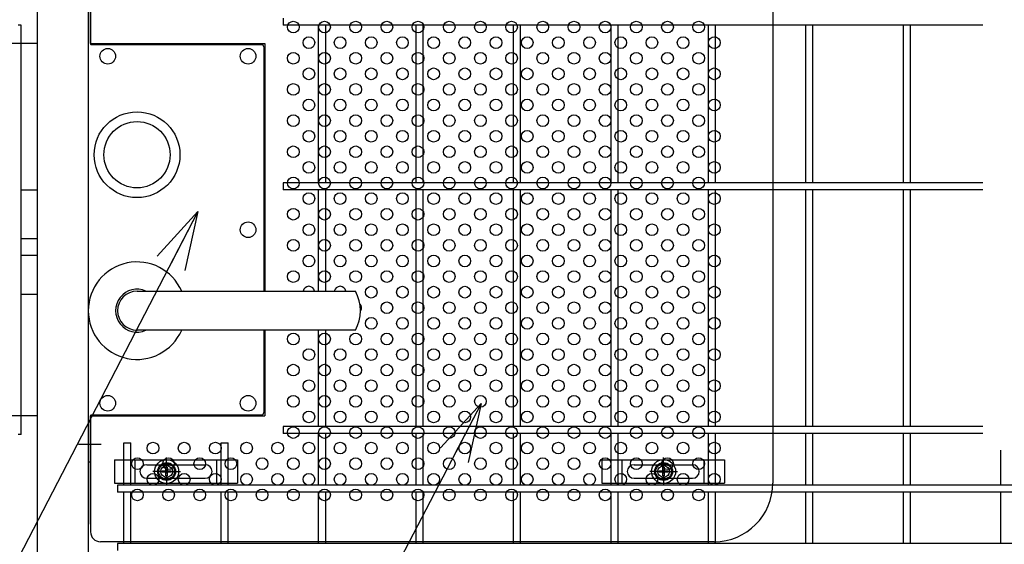
# Model space of a CAD drawing. Extents: x 8509 to 17419, y -320 to 5980.
# Drawn here: x 14448 to 14953, y 2700 to 2969 of the extents above; entities that cross this region are included whole.
import ezdxf

# ---------------------------------------------------------------- set-up
doc = ezdxf.new("R2010")
doc.units = 0
doc.header["$LTSCALE"] = 15
doc.header["$MEASUREMENT"] = 0
doc.linetypes.add('JIS_DASHDOT', pattern=[10.7, 5, -2.5, 0.7, -2.5])
doc.layers.get('0').update_dxf_attribs({"linetype": 'CONTINUOUS'})
for name, color, linetype in [('BOX・カバーPL', 4, 'CONTINUOUS'), ('NER', 30, 'CONTINUOUS'), ('固定金具', 41, 'CONTINUOUS'), ('外形線', 7, 'CONTINUOUS'), ('寸法線', 4, 'CONTINUOUS'), ('扉縦枠', 7, 'CONTINUOUS'), ('新目隠小2', 4, 'CONTINUOUS'), ('穴パン小', 7, 'CONTINUOUS'), ('軸線', 2, 'JIS_DASHDOT')]:
    doc.layers.add(name, color=color, linetype=linetype)
doc.styles.get("Standard").update_dxf_attribs({"font": 'simplex.shx', "bigfont": 'bigfont.shx'})
doc.dimstyles.new('20', dxfattribs={"dimscale": 15, "dimtxt": 3, "dimasz": 2, "dimexe": 0.5, "dimexo": 0.5, "dimgap": 0.5, "dimtad": 1, "dimdsep": 46, "dimtxsty": 'Standard', "dimblk": 'OPEN30', "dimcen": 0, "dimclrd": 4, "dimclre": 4, "dimclrt": 2, "dimadec": 1, "dimazin": 2, "dimtfac": 1, "dimtix": 1, "dimtmove": 2, "dimatfit": 3, "dimldrblk": 'OPEN30', "dimfxl": 1, "dimtolj": 1, "dimtzin": 0, "dimarcsym": 0})

# ---------------------------------------------------------------- blocks, each defined once
blk = doc.blocks.new('A$C877e1a24')
at = {"layer": '固定金具'}
for p, q in [((0, 0), (0, -12)), ((0, 0), (63, 0)), ((10.5, -12), (10.5, 0)), ((26.69, -4), (26.69, 1.15)), ((52.5, -12), (52.5, 0)), ((63, 0), (63, -12)), ((16.5, -2.5), (46.5, -2.5)), ((26.33, -5.64), (26.33, -3.77)), ((26.33, -5.64), (26.33, -3.77)), ((26.33, -5.64), (26.33, -3.77)), ((26.33, -5.64), (26.33, -3.77)), ((26.33, -5.64), (26.33, -3.77)), ((26.33, -5.64), (26.33, -3.77)), ((26.33, -3.77), (27.05, -3.77)), ((26.33, -3.77), (27.05, -3.77)), ((26.33, -3.77), (27.05, -3.77)), ((26.33, -3.77), (27.05, -3.77)), ((26.33, -3.77), (27.05, -3.77)), ((26.33, -3.77), (27.05, -3.77)), ((26.69, -4), (26.69, -2)), ((26.69, -7), (26.69, -5)), ((26.69, -7), (26.69, -5)), ((27.05, -3.77), (27.05, -5.64)), ((27.05, -3.77), (27.05, -5.64)), ((27.05, -3.77), (27.05, -5.64)), ((27.05, -3.77), (27.05, -5.64)), ((27.05, -3.77), (27.05, -5.64)), ((27.05, -3.77), (27.05, -5.64)), ((13, -6), (13, -6)), ((16.5, -9.5), (46.5, -9.5)), ((24.69, -6), (19.54, -6)), ((24.69, -6), (22.69, -6)), ((24.46, -6.36), (24.46, -5.64)), ((24.46, -5.64), (26.33, -5.64)), ((24.46, -5.64), (26.33, -5.64)), ((24.46, -6.36), (24.46, -5.64)), ((24.46, -5.64), (26.33, -5.64)), ((24.46, -6.36), (24.46, -5.64)), ((24.46, -6.36), (24.46, -5.64)), ((24.46, -5.64), (26.33, -5.64)), ((24.46, -5.64), (26.33, -5.64)), ((24.46, -6.36), (24.46, -5.64)), ((24.46, -6.36), (24.46, -5.64)), ((24.46, -5.64), (26.33, -5.64)), ((26.33, -6.36), (24.46, -6.36)), ((26.33, -6.36), (24.46, -6.36)), ((26.33, -6.36), (24.46, -6.36)), ((26.33, -6.36), (24.46, -6.36)), ((26.33, -6.36), (24.46, -6.36)), ((26.33, -6.36), (24.46, -6.36)), ((25.69, -6), (27.69, -6)), ((25.69, -6), (27.69, -6)), ((26.33, -8.23), (26.33, -6.36)), ((26.33, -8.23), (26.33, -6.36)), ((26.33, -8.23), (26.33, -6.36)), ((26.33, -8.23), (26.33, -6.36)), ((26.33, -8.23), (26.33, -6.36)), ((26.33, -8.23), (26.33, -6.36)), ((27.05, -8.23), (26.33, -8.23)), ((27.05, -8.23), (26.33, -8.23)), ((27.05, -8.23), (26.33, -8.23)), ((27.05, -8.23), (26.33, -8.23)), ((27.05, -8.23), (26.33, -8.23)), ((27.05, -8.23), (26.33, -8.23)), ((26.69, -8), (26.69, -10)), ((26.69, -8), (26.69, -13.15)), ((27.05, -5.64), (28.92, -5.64)), ((27.05, -5.64), (28.92, -5.64)), ((27.05, -5.64), (28.92, -5.64)), ((27.05, -5.64), (28.92, -5.64)), ((27.05, -5.64), (28.92, -5.64)), ((27.05, -5.64), (28.92, -5.64)), ((27.05, -6.36), (27.05, -8.23)), ((28.92, -6.36), (27.05, -6.36)), ((28.92, -6.36), (27.05, -6.36)), ((27.05, -6.36), (27.05, -8.23)), ((28.92, -6.36), (27.05, -6.36)), ((27.05, -6.36), (27.05, -8.23)), ((27.05, -6.36), (27.05, -8.23)), ((28.92, -6.36), (27.05, -6.36)), ((28.92, -6.36), (27.05, -6.36)), ((27.05, -6.36), (27.05, -8.23)), ((27.05, -6.36), (27.05, -8.23)), ((28.92, -6.36), (27.05, -6.36)), ((28.69, -6), (30.69, -6)), ((28.69, -6), (33.84, -6)), ((28.92, -5.64), (28.92, -6.36)), ((28.92, -5.64), (28.92, -6.36)), ((28.92, -5.64), (28.92, -6.36)), ((28.92, -5.64), (28.92, -6.36)), ((28.92, -5.64), (28.92, -6.36)), ((28.92, -5.64), (28.92, -6.36)), ((50.2, -6), (50.2, -6)), ((0, -12), (63, -12))]:
    blk.add_line(p, q, dxfattribs=at)
for radius in [6.15, 6.15, 6.15, 6.15, 6.15, 6.15, 4.59, 4.59, 4.59, 4.59, 4.59, 4.59, 3]:
    blk.add_circle((26.69, -6), radius, dxfattribs=at)
for centre, start, end in [((16.5, -6), 90, 180), ((46.5, -6), 0, 90), ((16.5, -6), 180, 270), ((46.5, -6), 270, 0)]:
    blk.add_arc(centre, 3.5, start, end, dxfattribs=at)
blk = doc.blocks.new('A$Ce336ee14')
at = {"layer": '固定金具'}
for p, q in [((0, 0), (0, -12)), ((0, 0), (63, 0)), ((10.5, -12), (10.5, 0)), ((31.69, -4), (31.69, 1.15)), ((52.5, -12), (52.5, 0)), ((63, 0), (63, -12)), ((16.5, -2.5), (46.5, -2.5)), ((31.33, -5.64), (31.33, -3.77)), ((31.33, -5.64), (31.33, -3.77)), ((31.33, -5.64), (31.33, -3.77)), ((31.33, -5.64), (31.33, -3.77)), ((31.33, -5.64), (31.33, -3.77)), ((31.33, -5.64), (31.33, -3.77)), ((31.33, -3.77), (32.05, -3.77)), ((31.33, -3.77), (32.05, -3.77)), ((31.33, -3.77), (32.05, -3.77)), ((31.33, -3.77), (32.05, -3.77)), ((31.33, -3.77), (32.05, -3.77)), ((31.33, -3.77), (32.05, -3.77)), ((31.69, -4), (31.69, -2)), ((31.69, -7), (31.69, -5)), ((31.69, -7), (31.69, -5)), ((32.05, -3.77), (32.05, -5.64)), ((32.05, -3.77), (32.05, -5.64)), ((32.05, -3.77), (32.05, -5.64)), ((32.05, -3.77), (32.05, -5.64)), ((32.05, -3.77), (32.05, -5.64)), ((32.05, -3.77), (32.05, -5.64)), ((13, -6), (13, -6)), ((16.5, -9.5), (46.5, -9.5)), ((29.69, -6), (24.54, -6)), ((29.69, -6), (27.69, -6)), ((29.46, -6.36), (29.46, -5.64)), ((29.46, -5.64), (31.33, -5.64)), ((29.46, -5.64), (31.33, -5.64)), ((29.46, -6.36), (29.46, -5.64)), ((29.46, -5.64), (31.33, -5.64)), ((29.46, -6.36), (29.46, -5.64)), ((29.46, -6.36), (29.46, -5.64)), ((29.46, -5.64), (31.33, -5.64)), ((29.46, -5.64), (31.33, -5.64)), ((29.46, -6.36), (29.46, -5.64)), ((29.46, -6.36), (29.46, -5.64)), ((29.46, -5.64), (31.33, -5.64)), ((31.33, -6.36), (29.46, -6.36)), ((31.33, -6.36), (29.46, -6.36)), ((31.33, -6.36), (29.46, -6.36)), ((31.33, -6.36), (29.46, -6.36)), ((31.33, -6.36), (29.46, -6.36)), ((31.33, -6.36), (29.46, -6.36)), ((30.69, -6), (32.69, -6)), ((30.69, -6), (32.69, -6)), ((31.33, -8.23), (31.33, -6.36)), ((31.33, -8.23), (31.33, -6.36)), ((31.33, -8.23), (31.33, -6.36)), ((31.33, -8.23), (31.33, -6.36)), ((31.33, -8.23), (31.33, -6.36)), ((31.33, -8.23), (31.33, -6.36)), ((32.05, -8.23), (31.33, -8.23)), ((32.05, -8.23), (31.33, -8.23)), ((32.05, -8.23), (31.33, -8.23)), ((32.05, -8.23), (31.33, -8.23)), ((32.05, -8.23), (31.33, -8.23)), ((32.05, -8.23), (31.33, -8.23)), ((31.69, -8), (31.69, -10)), ((31.69, -8), (31.69, -13.15)), ((32.05, -5.64), (33.92, -5.64)), ((32.05, -5.64), (33.92, -5.64)), ((32.05, -5.64), (33.92, -5.64)), ((32.05, -5.64), (33.92, -5.64)), ((32.05, -5.64), (33.92, -5.64)), ((32.05, -5.64), (33.92, -5.64)), ((32.05, -6.36), (32.05, -8.23)), ((33.92, -6.36), (32.05, -6.36)), ((33.92, -6.36), (32.05, -6.36)), ((32.05, -6.36), (32.05, -8.23)), ((33.92, -6.36), (32.05, -6.36)), ((32.05, -6.36), (32.05, -8.23)), ((32.05, -6.36), (32.05, -8.23)), ((33.92, -6.36), (32.05, -6.36)), ((33.92, -6.36), (32.05, -6.36)), ((32.05, -6.36), (32.05, -8.23)), ((32.05, -6.36), (32.05, -8.23)), ((33.92, -6.36), (32.05, -6.36)), ((33.69, -6), (35.69, -6)), ((33.69, -6), (38.84, -6)), ((33.92, -5.64), (33.92, -6.36)), ((33.92, -5.64), (33.92, -6.36)), ((33.92, -5.64), (33.92, -6.36)), ((33.92, -5.64), (33.92, -6.36)), ((33.92, -5.64), (33.92, -6.36)), ((33.92, -5.64), (33.92, -6.36)), ((50.2, -6), (50.2, -6)), ((0, -12), (63, -12))]:
    blk.add_line(p, q, dxfattribs=at)
for radius in [6.15, 6.15, 6.15, 6.15, 6.15, 6.15, 4.59, 4.59, 4.59, 4.59, 4.59, 4.59, 3]:
    blk.add_circle((31.69, -6), radius, dxfattribs=at)
for centre, start, end in [((16.5, -6), 90, 180), ((46.5, -6), 0, 90), ((16.5, -6), 180, 270), ((46.5, -6), 270, 0)]:
    blk.add_arc(centre, 3.5, start, end, dxfattribs=at)
blk = doc.blocks.new('_Open30')
at = {"color": 0, "linetype": 'ByBlock', "lineweight": -2}
for p, q in [((-1, 0.268), (0, 0)), ((0, 0), (-1, -0.268)), ((0, 0), (-1, 0))]:
    blk.add_line(p, q, dxfattribs=at)

msp = doc.modelspace()

# ---------------------------------------------------------------- linework, layer by layer
at = {"layer": 'BOX・カバーPL'}
for p, q in [((14482.897, 2979.969), (14482.897, 2741.969)), ((14482.897, 2979.969), (14482.897, 2956.169)), ((14484.097, 2979.969), (14484.097, 2956.169)), ((14484.297, 2955.969), (14571.697, 2955.969)), ((14572.897, 2954.769), (14572.897, 2829.469)), ((14572.897, 2809.469), (14572.897, 2767.169)), ((14482.897, 2765.769), (14482.897, 2741.969)), ((14484.097, 2765.769), (14484.097, 2741.969)), ((14484.297, 2765.969), (14571.697, 2765.969)), ((14482.897, 2741.969), (14484.097, 2741.969))]:
    msp.add_line(p, q, dxfattribs=at)
at = {"layer": 'BOX・カバーPL', "ltscale": 5}
msp.add_line((14477.897, 2750.969), (14489.497, 2750.969), dxfattribs=at)
at = {"layer": 'BOX・カバーPL', "linetype": 'Continuous'}
for centre in [(14492.897, 2949.969), (14564.897, 2949.969), (14564.897, 2860.969), (14492.897, 2771.969), (14564.897, 2771.969)]:
    msp.add_circle(centre, 4, dxfattribs=at)
at = {"layer": 'BOX・カバーPL'}
for centre, radius, start, end in [((14484.297, 2956.169), 0.2, 180, 270), ((14571.697, 2954.769), 1.2, 0, 90), ((14484.297, 2765.769), 0.2, 90, 180), ((14571.697, 2767.169), 1.2, 270, 0)]:
    msp.add_arc(centre, radius, start, end, dxfattribs=at)
at = {"layer": 'NER'}
for p, q in [((14582.874, 2969.519), (14582.874, 2965.919)), ((14941.833, 2965.919), (14582.874, 2965.919)), ((14601.097, 2885.019), (14601.097, 2965.919)), ((14604.697, 2885.019), (14604.697, 2965.919)), ((14651.097, 2885.019), (14651.097, 2965.919)), ((14654.697, 2885.019), (14654.697, 2965.919)), ((14701.097, 2885.019), (14701.097, 2965.919)), ((14704.697, 2885.019), (14704.697, 2965.919)), ((14751.097, 2885.019), (14751.097, 2965.919)), ((14754.697, 2885.019), (14754.697, 2965.919)), ((14801.097, 2885.019), (14801.097, 2965.919)), ((14804.697, 2885.019), (14804.697, 2965.919)), ((14851.097, 2885.019), (14851.097, 2965.919)), ((14854.697, 2885.019), (14854.697, 2965.919)), ((14901.097, 2885.019), (14901.097, 2965.919)), ((14904.697, 2885.019), (14904.697, 2965.919)), ((14941.833, 2885.019), (14582.874, 2885.019)), ((14582.874, 2885.019), (14582.874, 2881.419)), ((14941.833, 2881.419), (14582.874, 2881.419)), ((14601.097, 2829.469), (14601.097, 2881.419)), ((14604.697, 2829.469), (14604.697, 2881.419)), ((14651.097, 2760.019), (14651.097, 2881.419)), ((14654.697, 2760.019), (14654.697, 2881.419)), ((14701.097, 2760.019), (14701.097, 2881.419)), ((14704.697, 2760.019), (14704.697, 2881.419)), ((14751.097, 2760.019), (14751.097, 2881.419)), ((14754.697, 2760.019), (14754.697, 2881.419)), ((14801.097, 2760.019), (14801.097, 2881.419)), ((14804.697, 2760.019), (14804.697, 2881.419)), ((14851.097, 2760.019), (14851.097, 2881.419)), ((14854.697, 2760.019), (14854.697, 2881.419)), ((14901.097, 2760.019), (14901.097, 2881.419)), ((14904.697, 2760.019), (14904.697, 2881.419)), ((14601.097, 2760.019), (14601.097, 2809.469)), ((14604.697, 2760.019), (14604.697, 2809.469)), ((14941.833, 2760.019), (14582.874, 2760.019)), ((14582.874, 2760.019), (14582.874, 2756.419)), ((14941.833, 2756.419), (14582.874, 2756.419)), ((14601.097, 2730.019), (14601.097, 2756.419)), ((14604.697, 2730.019), (14604.697, 2756.419)), ((14651.097, 2730.019), (14651.097, 2756.419)), ((14654.697, 2730.019), (14654.697, 2756.419)), ((14701.097, 2730.019), (14701.097, 2756.419)), ((14704.697, 2730.019), (14704.697, 2756.419)), ((14751.097, 2730.019), (14751.097, 2756.419)), ((14754.697, 2730.019), (14754.697, 2756.419)), ((14801.097, 2730.019), (14801.097, 2756.419)), ((14804.697, 2730.019), (14804.697, 2756.419)), ((14851.097, 2730.019), (14851.097, 2756.419)), ((14854.697, 2730.019), (14854.697, 2756.419)), ((14901.097, 2730.019), (14901.097, 2756.419)), ((14904.697, 2730.019), (14904.697, 2756.419)), ((14501.097, 2730.019), (14501.097, 2751.617)), ((14501.097, 2751.617), (14504.697, 2751.617)), ((14504.697, 2730.019), (14504.697, 2751.617)), ((14551.097, 2730.019), (14551.097, 2751.617)), ((14551.097, 2751.617), (14554.697, 2751.617)), ((14554.697, 2730.019), (14554.697, 2751.617)), ((14951.097, 2730.019), (14951.097, 2747.91)), ((15507.897, 2730.019), (14497.897, 2730.019)), ((14497.897, 2730.019), (14497.897, 2726.419)), ((15507.897, 2726.419), (14497.897, 2726.419)), ((14501.097, 2700.026), (14501.097, 2726.419)), ((14504.697, 2700.026), (14504.697, 2726.419)), ((14551.097, 2700.026), (14551.097, 2726.419)), ((14554.697, 2700.026), (14554.697, 2726.419)), ((14601.097, 2700.026), (14601.097, 2726.419)), ((14604.697, 2700.026), (14604.697, 2726.419)), ((14651.097, 2700.026), (14651.097, 2726.419)), ((14654.697, 2700.026), (14654.697, 2726.419)), ((14701.097, 2700.026), (14701.097, 2726.419)), ((14704.697, 2700.026), (14704.697, 2726.419)), ((14751.097, 2700.026), (14751.097, 2726.419)), ((14754.697, 2700.026), (14754.697, 2726.419)), ((14801.097, 2700.026), (14801.097, 2726.419)), ((14804.697, 2700.026), (14804.697, 2726.419)), ((14851.097, 2700.026), (14851.097, 2726.419)), ((14854.697, 2700.026), (14854.697, 2726.419)), ((14901.097, 2700.026), (14901.097, 2726.419)), ((14904.697, 2700.026), (14904.697, 2726.419)), ((14951.097, 2700.026), (14951.097, 2726.419)), ((15507.897, 2700.026), (14497.897, 2700.026)), ((14497.897, 2700.026), (14497.897, 2696.426))]:
    msp.add_line(p, q, dxfattribs=at)
at = {"layer": '外形線'}
for p, q in [((14448.497, 2965.969), (14446.897, 2965.969)), ((14448.497, 2755.969), (14448.497, 2965.969)), ((14507.897, 2829.469), (14619.217, 2829.469)), ((14508.597, 2829.469), (14619.917, 2829.469)), ((14619.217, 2809.469), (14507.897, 2809.469)), ((14619.917, 2809.469), (14508.597, 2809.469)), ((14448.497, 2755.969), (14446.897, 2755.969))]:
    msp.add_line(p, q, dxfattribs=at)
for radius in [22, 17]:
    msp.add_circle((14507.897, 2899.469), radius, dxfattribs=at)
for centre, radius, start, end in [((14507.897, 2819.469), 25, 23.57818, 336.42182), ((14507.897, 2819.469), 11, 65.38002, 294.61998), ((14507.897, 2819.469), 10, 90, 270), ((14602.597, 2819.469), 20, 330, 30)]:
    msp.add_arc(centre, radius, start, end, dxfattribs=at)
at = {"layer": '扉縦枠'}
for p, q in [((14456.897, 2222.219), (14456.897, 3133.219)), ((14482.897, 3133.219), (14482.897, 2222.219)), ((14448.497, 2881.469), (14456.897, 2881.469)), ((14448.497, 2856.469), (14456.897, 2856.469)), ((14448.497, 2847.969), (14456.897, 2847.969)), ((14448.497, 2827.969), (14456.897, 2827.969))]:
    msp.add_line(p, q, dxfattribs=at)
at = {"layer": '新目隠小2'}
for p, q in [((14484.092, 2956.468), (14484.092, 3015.968)), ((14834.087, 2990.968), (14834.087, 2730.968)), ((14484.092, 2956.468), (14573.397, 2956.468)), ((14573.397, 2956.468), (14573.397, 2829.469)), ((14573.397, 2954.769), (14573.397, 2829.469)), ((14573.397, 2809.469), (14573.397, 2765.469)), ((14484.092, 2765.469), (14573.397, 2765.469)), ((14484.092, 2709.968), (14484.092, 2765.469)), ((14484.092, 2757.968), (14484.092, 2705.968)), ((14804.087, 2700.968), (14489.092, 2700.968))]:
    msp.add_line(p, q, dxfattribs=at)
at = {"layer": '新目隠小2', "linetype": 'Continuous'}
for centre in [(14523.087, 2736.968), (14778.087, 2736.968)]:
    msp.add_circle(centre, 4, dxfattribs=at)
at = {"layer": '新目隠小2'}
for centre, radius, start, end in [((14804.087, 2730.968), 30, 270, 0), ((14489.092, 2705.968), 5, 180, 270)]:
    msp.add_arc(centre, radius, start, end, dxfattribs=at)
at = {"layer": '穴パン小', "color": 7, "linetype": 'Continuous'}
for centre in [(14588.087, 2964.968), (14604.087, 2964.968), (14620.087, 2964.968), (14636.087, 2964.968), (14652.087, 2964.968), (14668.087, 2964.968), (14684.087, 2964.968), (14700.087, 2964.968), (14716.087, 2964.968), (14732.087, 2964.968), (14748.087, 2964.968), (14764.087, 2964.968), (14780.087, 2964.968), (14796.087, 2964.968), (14596.087, 2956.968), (14596.087, 2956.968), (14596.087, 2956.968), (14596.087, 2956.968), (14612.087, 2956.968), (14612.087, 2956.968), (14612.087, 2956.968), (14612.087, 2956.968), (14628.087, 2956.968), (14628.087, 2956.968), (14628.087, 2956.968), (14628.087, 2956.968), (14644.087, 2956.968), (14644.087, 2956.968), (14644.087, 2956.968), (14644.087, 2956.968), (14660.087, 2956.968), (14660.087, 2956.968), (14660.087, 2956.968), (14660.087, 2956.968), (14676.087, 2956.968), (14676.087, 2956.968), (14676.087, 2956.968), (14676.087, 2956.968), (14692.087, 2956.968), (14692.087, 2956.968), (14692.087, 2956.968), (14692.087, 2956.968), (14708.087, 2956.968), (14708.087, 2956.968), (14708.087, 2956.968), (14708.087, 2956.968), (14724.087, 2956.968), (14724.087, 2956.968), (14724.087, 2956.968), (14724.087, 2956.968), (14740.087, 2956.968), (14740.087, 2956.968), (14740.087, 2956.968), (14740.087, 2956.968), (14756.087, 2956.968), (14756.087, 2956.968), (14756.087, 2956.968), (14756.087, 2956.968), (14772.087, 2956.968), (14772.087, 2956.968), (14772.087, 2956.968), (14772.087, 2956.968), (14788.087, 2956.968), (14788.087, 2956.968), (14788.087, 2956.968), (14788.087, 2956.968), (14804.087, 2956.968), (14804.087, 2956.968), (14804.087, 2956.968), (14804.087, 2956.968), (14588.087, 2948.968), (14604.087, 2948.968), (14620.087, 2948.968), (14636.087, 2948.968), (14652.087, 2948.968), (14668.087, 2948.968), (14684.087, 2948.968), (14700.087, 2948.968), (14716.087, 2948.968), (14732.087, 2948.968), (14748.087, 2948.968), (14764.087, 2948.968), (14780.087, 2948.968), (14796.087, 2948.968), (14596.087, 2940.968), (14596.087, 2940.968), (14596.087, 2940.968), (14596.087, 2940.968), (14612.087, 2940.968), (14612.087, 2940.968), (14612.087, 2940.968), (14612.087, 2940.968), (14628.087, 2940.968), (14628.087, 2940.968), (14628.087, 2940.968), (14628.087, 2940.968), (14644.087, 2940.968), (14644.087, 2940.968), (14644.087, 2940.968), (14644.087, 2940.968), (14660.087, 2940.968), (14660.087, 2940.968), (14660.087, 2940.968), (14660.087, 2940.968), (14676.087, 2940.968), (14676.087, 2940.968), (14676.087, 2940.968), (14676.087, 2940.968), (14692.087, 2940.968), (14692.087, 2940.968), (14692.087, 2940.968), (14692.087, 2940.968), (14708.087, 2940.968), (14708.087, 2940.968), (14708.087, 2940.968), (14708.087, 2940.968), (14724.087, 2940.968), (14724.087, 2940.968), (14724.087, 2940.968), (14724.087, 2940.968), (14740.087, 2940.968), (14740.087, 2940.968), (14740.087, 2940.968), (14740.087, 2940.968), (14756.087, 2940.968), (14756.087, 2940.968), (14756.087, 2940.968), (14756.087, 2940.968), (14772.087, 2940.968), (14772.087, 2940.968), (14772.087, 2940.968), (14772.087, 2940.968), (14788.087, 2940.968), (14788.087, 2940.968), (14788.087, 2940.968), (14788.087, 2940.968), (14804.087, 2940.968), (14804.087, 2940.968), (14804.087, 2940.968), (14804.087, 2940.968), (14588.087, 2932.968), (14604.087, 2932.968), (14620.087, 2932.968), (14636.087, 2932.968), (14652.087, 2932.968), (14668.087, 2932.968), (14684.087, 2932.968), (14700.087, 2932.968), (14716.087, 2932.968), (14732.087, 2932.968), (14748.087, 2932.968), (14764.087, 2932.968), (14780.087, 2932.968), (14796.087, 2932.968), (14596.087, 2924.968), (14596.087, 2924.968), (14596.087, 2924.968), (14596.087, 2924.968), (14612.087, 2924.968), (14612.087, 2924.968), (14612.087, 2924.968), (14612.087, 2924.968), (14628.087, 2924.968), (14628.087, 2924.968), (14628.087, 2924.968), (14628.087, 2924.968), (14644.087, 2924.968), (14644.087, 2924.968), (14644.087, 2924.968), (14644.087, 2924.968), (14660.087, 2924.968), (14660.087, 2924.968), (14660.087, 2924.968), (14660.087, 2924.968), (14676.087, 2924.968), (14676.087, 2924.968), (14676.087, 2924.968), (14676.087, 2924.968), (14692.087, 2924.968), (14692.087, 2924.968), (14692.087, 2924.968), (14692.087, 2924.968), (14708.087, 2924.968), (14708.087, 2924.968), (14708.087, 2924.968), (14708.087, 2924.968), (14724.087, 2924.968), (14724.087, 2924.968), (14724.087, 2924.968), (14724.087, 2924.968), (14740.087, 2924.968), (14740.087, 2924.968), (14740.087, 2924.968), (14740.087, 2924.968), (14756.087, 2924.968), (14756.087, 2924.968), (14756.087, 2924.968), (14756.087, 2924.968), (14772.087, 2924.968), (14772.087, 2924.968), (14772.087, 2924.968), (14772.087, 2924.968), (14788.087, 2924.968), (14788.087, 2924.968), (14788.087, 2924.968), (14788.087, 2924.968), (14804.087, 2924.968), (14804.087, 2924.968), (14804.087, 2924.968), (14804.087, 2924.968), (14588.087, 2916.968), (14604.087, 2916.968), (14620.087, 2916.968), (14636.087, 2916.968), (14652.087, 2916.968), (14668.087, 2916.968), (14684.087, 2916.968), (14700.087, 2916.968), (14716.087, 2916.968), (14732.087, 2916.968), (14748.087, 2916.968), (14764.087, 2916.968), (14780.087, 2916.968), (14796.087, 2916.968), (14596.087, 2908.968), (14596.087, 2908.968), (14596.087, 2908.968), (14596.087, 2908.968), (14612.087, 2908.968), (14612.087, 2908.968), (14612.087, 2908.968), (14612.087, 2908.968), (14628.087, 2908.968), (14628.087, 2908.968), (14628.087, 2908.968), (14628.087, 2908.968), (14644.087, 2908.968), (14644.087, 2908.968), (14644.087, 2908.968), (14644.087, 2908.968), (14660.087, 2908.968), (14660.087, 2908.968), (14660.087, 2908.968), (14660.087, 2908.968), (14676.087, 2908.968), (14676.087, 2908.968), (14676.087, 2908.968), (14676.087, 2908.968), (14692.087, 2908.968), (14692.087, 2908.968), (14692.087, 2908.968), (14692.087, 2908.968), (14708.087, 2908.968), (14708.087, 2908.968), (14708.087, 2908.968), (14708.087, 2908.968), (14724.087, 2908.968), (14724.087, 2908.968), (14724.087, 2908.968), (14724.087, 2908.968), (14740.087, 2908.968), (14740.087, 2908.968), (14740.087, 2908.968), (14740.087, 2908.968), (14756.087, 2908.968), (14756.087, 2908.968), (14756.087, 2908.968), (14756.087, 2908.968), (14772.087, 2908.968), (14772.087, 2908.968), (14772.087, 2908.968), (14772.087, 2908.968), (14788.087, 2908.968), (14788.087, 2908.968), (14788.087, 2908.968), (14788.087, 2908.968), (14804.087, 2908.968), (14804.087, 2908.968), (14804.087, 2908.968), (14804.087, 2908.968), (14588.087, 2900.968), (14604.087, 2900.968), (14620.087, 2900.968), (14636.087, 2900.968), (14652.087, 2900.968), (14668.087, 2900.968), (14684.087, 2900.968), (14700.087, 2900.968), (14716.087, 2900.968), (14732.087, 2900.968), (14748.087, 2900.968), (14764.087, 2900.968), (14780.087, 2900.968), (14796.087, 2900.968), (14596.087, 2892.968), (14596.087, 2892.968), (14596.087, 2892.968), (14596.087, 2892.968), (14612.087, 2892.968), (14612.087, 2892.968), (14612.087, 2892.968), (14612.087, 2892.968), (14628.087, 2892.968), (14628.087, 2892.968), (14628.087, 2892.968), (14628.087, 2892.968), (14644.087, 2892.968), (14644.087, 2892.968), (14644.087, 2892.968), (14644.087, 2892.968), (14660.087, 2892.968), (14660.087, 2892.968), (14660.087, 2892.968), (14660.087, 2892.968), (14676.087, 2892.968), (14676.087, 2892.968), (14676.087, 2892.968), (14676.087, 2892.968), (14692.087, 2892.968), (14692.087, 2892.968), (14692.087, 2892.968), (14692.087, 2892.968), (14708.087, 2892.968), (14708.087, 2892.968), (14708.087, 2892.968), (14708.087, 2892.968), (14724.087, 2892.968), (14724.087, 2892.968), (14724.087, 2892.968), (14724.087, 2892.968), (14740.087, 2892.968), (14740.087, 2892.968), (14740.087, 2892.968), (14740.087, 2892.968), (14756.087, 2892.968), (14756.087, 2892.968), (14756.087, 2892.968), (14756.087, 2892.968), (14772.087, 2892.968), (14772.087, 2892.968), (14772.087, 2892.968), (14772.087, 2892.968), (14788.087, 2892.968), (14788.087, 2892.968), (14788.087, 2892.968), (14788.087, 2892.968), (14804.087, 2892.968), (14804.087, 2892.968), (14804.087, 2892.968), (14804.087, 2892.968), (14588.087, 2884.968), (14604.087, 2884.968), (14620.087, 2884.968), (14636.087, 2884.968), (14652.087, 2884.968), (14668.087, 2884.968), (14684.087, 2884.968), (14700.087, 2884.968), (14716.087, 2884.968), (14732.087, 2884.968), (14748.087, 2884.968), (14764.087, 2884.968), (14780.087, 2884.968), (14796.087, 2884.968), (14596.087, 2876.968), (14596.087, 2876.968), (14596.087, 2876.968), (14596.087, 2876.968), (14612.087, 2876.968), (14612.087, 2876.968), (14612.087, 2876.968), (14612.087, 2876.968), (14628.087, 2876.968), (14628.087, 2876.968), (14628.087, 2876.968), (14628.087, 2876.968), (14644.087, 2876.968), (14644.087, 2876.968), (14644.087, 2876.968), (14644.087, 2876.968), (14660.087, 2876.968), (14660.087, 2876.968), (14660.087, 2876.968), (14660.087, 2876.968), (14676.087, 2876.968), (14676.087, 2876.968), (14676.087, 2876.968), (14676.087, 2876.968), (14692.087, 2876.968), (14692.087, 2876.968), (14692.087, 2876.968), (14692.087, 2876.968), (14708.087, 2876.968), (14708.087, 2876.968), (14708.087, 2876.968), (14708.087, 2876.968), (14724.087, 2876.968), (14724.087, 2876.968), (14724.087, 2876.968), (14724.087, 2876.968), (14740.087, 2876.968), (14740.087, 2876.968), (14740.087, 2876.968), (14740.087, 2876.968), (14756.087, 2876.968), (14756.087, 2876.968), (14756.087, 2876.968), (14756.087, 2876.968), (14772.087, 2876.968), (14772.087, 2876.968), (14772.087, 2876.968), (14772.087, 2876.968), (14788.087, 2876.968), (14788.087, 2876.968), (14788.087, 2876.968), (14788.087, 2876.968), (14804.087, 2876.968), (14804.087, 2876.968), (14804.087, 2876.968), (14804.087, 2876.968), (14588.087, 2868.968), (14604.087, 2868.968), (14620.087, 2868.968), (14636.087, 2868.968), (14652.087, 2868.968), (14668.087, 2868.968), (14684.087, 2868.968), (14700.087, 2868.968), (14716.087, 2868.968), (14732.087, 2868.968), (14748.087, 2868.968), (14764.087, 2868.968), (14780.087, 2868.968), (14796.087, 2868.968), (14596.087, 2860.968), (14596.087, 2860.968), (14596.087, 2860.968), (14596.087, 2860.968), (14612.087, 2860.968), (14612.087, 2860.968), (14612.087, 2860.968), (14612.087, 2860.968), (14628.087, 2860.968), (14628.087, 2860.968), (14628.087, 2860.968), (14628.087, 2860.968), (14644.087, 2860.968), (14644.087, 2860.968), (14644.087, 2860.968), (14644.087, 2860.968), (14660.087, 2860.968), (14660.087, 2860.968), (14660.087, 2860.968), (14660.087, 2860.968), (14676.087, 2860.968), (14676.087, 2860.968), (14676.087, 2860.968), (14676.087, 2860.968), (14692.087, 2860.968), (14692.087, 2860.968), (14692.087, 2860.968), (14692.087, 2860.968), (14708.087, 2860.968), (14708.087, 2860.968), (14708.087, 2860.968), (14708.087, 2860.968), (14724.087, 2860.968), (14724.087, 2860.968), (14724.087, 2860.968), (14724.087, 2860.968), (14740.087, 2860.968), (14740.087, 2860.968), (14740.087, 2860.968), (14740.087, 2860.968), (14756.087, 2860.968), (14756.087, 2860.968), (14756.087, 2860.968), (14756.087, 2860.968), (14772.087, 2860.968), (14772.087, 2860.968), (14772.087, 2860.968), (14772.087, 2860.968), (14788.087, 2860.968), (14788.087, 2860.968), (14788.087, 2860.968), (14788.087, 2860.968), (14804.087, 2860.968), (14804.087, 2860.968), (14804.087, 2860.968), (14804.087, 2860.968), (14588.087, 2852.968), (14604.087, 2852.968), (14620.087, 2852.968), (14636.087, 2852.968), (14652.087, 2852.968), (14668.087, 2852.968), (14684.087, 2852.968), (14700.087, 2852.968), (14716.087, 2852.968), (14732.087, 2852.968), (14748.087, 2852.968), (14764.087, 2852.968), (14780.087, 2852.968), (14796.087, 2852.968), (14596.087, 2844.968), (14596.087, 2844.968), (14596.087, 2844.968), (14596.087, 2844.968), (14612.087, 2844.968), (14612.087, 2844.968), (14612.087, 2844.968), (14612.087, 2844.968), (14628.087, 2844.968), (14628.087, 2844.968), (14628.087, 2844.968), (14628.087, 2844.968), (14644.087, 2844.968), (14644.087, 2844.968), (14644.087, 2844.968), (14644.087, 2844.968), (14660.087, 2844.968), (14660.087, 2844.968), (14660.087, 2844.968), (14660.087, 2844.968), (14676.087, 2844.968), (14676.087, 2844.968), (14676.087, 2844.968), (14676.087, 2844.968), (14692.087, 2844.968), (14692.087, 2844.968), (14692.087, 2844.968), (14692.087, 2844.968), (14708.087, 2844.968), (14708.087, 2844.968), (14708.087, 2844.968), (14708.087, 2844.968), (14724.087, 2844.968), (14724.087, 2844.968), (14724.087, 2844.968), (14724.087, 2844.968), (14740.087, 2844.968), (14740.087, 2844.968), (14740.087, 2844.968), (14740.087, 2844.968), (14756.087, 2844.968), (14756.087, 2844.968), (14756.087, 2844.968), (14756.087, 2844.968), (14772.087, 2844.968), (14772.087, 2844.968), (14772.087, 2844.968), (14772.087, 2844.968), (14788.087, 2844.968), (14788.087, 2844.968), (14788.087, 2844.968), (14788.087, 2844.968), (14804.087, 2844.968), (14804.087, 2844.968), (14804.087, 2844.968), (14804.087, 2844.968), (14588.087, 2836.968), (14604.087, 2836.968), (14620.087, 2836.968), (14636.087, 2836.968), (14652.087, 2836.968), (14668.087, 2836.968), (14684.087, 2836.968), (14700.087, 2836.968), (14716.087, 2836.968), (14732.087, 2836.968), (14748.087, 2836.968), (14764.087, 2836.968), (14780.087, 2836.968), (14796.087, 2836.968), (14628.087, 2828.968), (14628.087, 2828.968), (14628.087, 2828.968), (14628.087, 2828.968), (14644.087, 2828.968), (14644.087, 2828.968), (14644.087, 2828.968), (14644.087, 2828.968), (14660.087, 2828.968), (14660.087, 2828.968), (14660.087, 2828.968), (14660.087, 2828.968), (14676.087, 2828.968), (14676.087, 2828.968), (14676.087, 2828.968), (14676.087, 2828.968), (14692.087, 2828.968), (14692.087, 2828.968), (14692.087, 2828.968), (14692.087, 2828.968), (14708.087, 2828.968), (14708.087, 2828.968), (14708.087, 2828.968), (14708.087, 2828.968), (14724.087, 2828.968), (14724.087, 2828.968), (14724.087, 2828.968), (14724.087, 2828.968), (14740.087, 2828.968), (14740.087, 2828.968), (14740.087, 2828.968), (14740.087, 2828.968), (14756.087, 2828.968), (14756.087, 2828.968), (14756.087, 2828.968), (14756.087, 2828.968), (14772.087, 2828.968), (14772.087, 2828.968), (14772.087, 2828.968), (14772.087, 2828.968), (14788.087, 2828.968), (14788.087, 2828.968), (14788.087, 2828.968), (14788.087, 2828.968), (14804.087, 2828.968), (14804.087, 2828.968), (14804.087, 2828.968), (14804.087, 2828.968), (14636.087, 2820.968), (14652.087, 2820.968), (14668.087, 2820.968), (14684.087, 2820.968), (14700.087, 2820.968), (14716.087, 2820.968), (14732.087, 2820.968), (14748.087, 2820.968), (14764.087, 2820.968), (14780.087, 2820.968), (14796.087, 2820.968), (14628.087, 2812.968), (14628.087, 2812.968), (14628.087, 2812.968), (14628.087, 2812.968), (14644.087, 2812.968), (14644.087, 2812.968), (14644.087, 2812.968), (14644.087, 2812.968), (14660.087, 2812.968), (14660.087, 2812.968), (14660.087, 2812.968), (14660.087, 2812.968), (14676.087, 2812.968), (14676.087, 2812.968), (14676.087, 2812.968), (14676.087, 2812.968), (14692.087, 2812.968), (14692.087, 2812.968), (14692.087, 2812.968), (14692.087, 2812.968), (14708.087, 2812.968), (14708.087, 2812.968), (14708.087, 2812.968), (14708.087, 2812.968), (14724.087, 2812.968), (14724.087, 2812.968), (14724.087, 2812.968), (14724.087, 2812.968), (14740.087, 2812.968), (14740.087, 2812.968), (14740.087, 2812.968), (14740.087, 2812.968), (14756.087, 2812.968), (14756.087, 2812.968), (14756.087, 2812.968), (14756.087, 2812.968), (14772.087, 2812.968), (14772.087, 2812.968), (14772.087, 2812.968), (14772.087, 2812.968), (14788.087, 2812.968), (14788.087, 2812.968), (14788.087, 2812.968), (14788.087, 2812.968), (14804.087, 2812.968), (14804.087, 2812.968), (14804.087, 2812.968), (14804.087, 2812.968), (14588.087, 2804.968), (14604.087, 2804.968), (14620.087, 2804.968), (14636.087, 2804.968), (14652.087, 2804.968), (14668.087, 2804.968), (14684.087, 2804.968), (14700.087, 2804.968), (14716.087, 2804.968), (14732.087, 2804.968), (14748.087, 2804.968), (14764.087, 2804.968), (14780.087, 2804.968), (14796.087, 2804.968), (14596.087, 2796.968), (14596.087, 2796.968), (14596.087, 2796.968), (14596.087, 2796.968), (14612.087, 2796.968), (14612.087, 2796.968), (14612.087, 2796.968), (14612.087, 2796.968), (14628.087, 2796.968), (14628.087, 2796.968), (14628.087, 2796.968), (14628.087, 2796.968), (14644.087, 2796.968), (14644.087, 2796.968), (14644.087, 2796.968), (14644.087, 2796.968), (14660.087, 2796.968), (14660.087, 2796.968), (14660.087, 2796.968), (14660.087, 2796.968), (14676.087, 2796.968), (14676.087, 2796.968), (14676.087, 2796.968), (14676.087, 2796.968), (14692.087, 2796.968), (14692.087, 2796.968), (14692.087, 2796.968), (14692.087, 2796.968), (14708.087, 2796.968), (14708.087, 2796.968), (14708.087, 2796.968), (14708.087, 2796.968), (14724.087, 2796.968), (14724.087, 2796.968), (14724.087, 2796.968), (14724.087, 2796.968), (14740.087, 2796.968), (14740.087, 2796.968), (14740.087, 2796.968), (14740.087, 2796.968), (14756.087, 2796.968), (14756.087, 2796.968), (14756.087, 2796.968), (14756.087, 2796.968), (14772.087, 2796.968), (14772.087, 2796.968), (14772.087, 2796.968), (14772.087, 2796.968), (14788.087, 2796.968), (14788.087, 2796.968), (14788.087, 2796.968), (14788.087, 2796.968), (14804.087, 2796.968), (14804.087, 2796.968), (14804.087, 2796.968), (14804.087, 2796.968), (14588.087, 2788.968), (14604.087, 2788.968), (14620.087, 2788.968), (14636.087, 2788.968), (14652.087, 2788.968), (14668.087, 2788.968), (14684.087, 2788.968), (14700.087, 2788.968), (14716.087, 2788.968), (14732.087, 2788.968), (14748.087, 2788.968), (14764.087, 2788.968), (14780.087, 2788.968), (14796.087, 2788.968), (14596.087, 2780.968), (14596.087, 2780.968), (14596.087, 2780.968), (14596.087, 2780.968), (14612.087, 2780.968), (14612.087, 2780.968), (14612.087, 2780.968), (14612.087, 2780.968), (14628.087, 2780.968), (14628.087, 2780.968), (14628.087, 2780.968), (14628.087, 2780.968), (14644.087, 2780.968), (14644.087, 2780.968), (14644.087, 2780.968), (14644.087, 2780.968), (14660.087, 2780.968), (14660.087, 2780.968), (14660.087, 2780.968), (14660.087, 2780.968), (14676.087, 2780.968), (14676.087, 2780.968), (14676.087, 2780.968), (14676.087, 2780.968), (14692.087, 2780.968), (14692.087, 2780.968), (14692.087, 2780.968), (14692.087, 2780.968), (14708.087, 2780.968), (14708.087, 2780.968), (14708.087, 2780.968), (14708.087, 2780.968), (14724.087, 2780.968), (14724.087, 2780.968), (14724.087, 2780.968), (14724.087, 2780.968), (14740.087, 2780.968), (14740.087, 2780.968), (14740.087, 2780.968), (14740.087, 2780.968), (14756.087, 2780.968), (14756.087, 2780.968), (14756.087, 2780.968), (14756.087, 2780.968), (14772.087, 2780.968), (14772.087, 2780.968), (14772.087, 2780.968), (14772.087, 2780.968), (14788.087, 2780.968), (14788.087, 2780.968), (14788.087, 2780.968), (14788.087, 2780.968), (14804.087, 2780.968), (14804.087, 2780.968), (14804.087, 2780.968), (14804.087, 2780.968), (14588.087, 2772.968), (14604.087, 2772.968), (14620.087, 2772.968), (14636.087, 2772.968), (14652.087, 2772.968), (14668.087, 2772.968), (14684.087, 2772.968), (14700.087, 2772.968), (14716.087, 2772.968), (14732.087, 2772.968), (14748.087, 2772.968), (14764.087, 2772.968), (14780.087, 2772.968), (14796.087, 2772.968), (14596.087, 2764.968), (14596.087, 2764.968), (14596.087, 2764.968), (14596.087, 2764.968), (14612.087, 2764.968), (14612.087, 2764.968), (14612.087, 2764.968), (14612.087, 2764.968), (14628.087, 2764.968), (14628.087, 2764.968), (14628.087, 2764.968), (14628.087, 2764.968), (14644.087, 2764.968), (14644.087, 2764.968), (14644.087, 2764.968), (14644.087, 2764.968), (14660.087, 2764.968), (14660.087, 2764.968), (14660.087, 2764.968), (14660.087, 2764.968), (14676.087, 2764.968), (14676.087, 2764.968), (14676.087, 2764.968), (14676.087, 2764.968), (14692.087, 2764.968), (14692.087, 2764.968), (14692.087, 2764.968), (14692.087, 2764.968), (14708.087, 2764.968), (14708.087, 2764.968), (14708.087, 2764.968), (14708.087, 2764.968), (14724.087, 2764.968), (14724.087, 2764.968), (14724.087, 2764.968), (14724.087, 2764.968), (14740.087, 2764.968), (14740.087, 2764.968), (14740.087, 2764.968), (14740.087, 2764.968), (14756.087, 2764.968), (14756.087, 2764.968), (14756.087, 2764.968), (14756.087, 2764.968), (14772.087, 2764.968), (14772.087, 2764.968), (14772.087, 2764.968), (14772.087, 2764.968), (14788.087, 2764.968), (14788.087, 2764.968), (14788.087, 2764.968), (14788.087, 2764.968), (14804.087, 2764.968), (14804.087, 2764.968), (14804.087, 2764.968), (14804.087, 2764.968), (14588.087, 2756.968), (14604.087, 2756.968), (14620.087, 2756.968), (14636.087, 2756.968), (14652.087, 2756.968), (14668.087, 2756.968), (14684.087, 2756.968), (14700.087, 2756.968), (14716.087, 2756.968), (14732.087, 2756.968), (14748.087, 2756.968), (14764.087, 2756.968), (14780.087, 2756.968), (14796.087, 2756.968), (14516.087, 2748.968), (14516.087, 2748.968), (14516.087, 2748.968), (14516.087, 2748.968), (14532.087, 2748.968), (14532.087, 2748.968), (14532.087, 2748.968), (14532.087, 2748.968), (14548.087, 2748.968), (14548.087, 2748.968), (14548.087, 2748.968), (14548.087, 2748.968), (14564.087, 2748.968), (14564.087, 2748.968), (14564.087, 2748.968), (14564.087, 2748.968), (14580.087, 2748.968), (14580.087, 2748.968), (14580.087, 2748.968), (14580.087, 2748.968), (14596.087, 2748.968), (14596.087, 2748.968), (14596.087, 2748.968), (14596.087, 2748.968), (14612.087, 2748.968), (14612.087, 2748.968), (14612.087, 2748.968), (14612.087, 2748.968), (14628.087, 2748.968), (14628.087, 2748.968), (14628.087, 2748.968), (14628.087, 2748.968), (14644.087, 2748.968), (14644.087, 2748.968), (14644.087, 2748.968), (14644.087, 2748.968), (14660.087, 2748.968), (14660.087, 2748.968), (14660.087, 2748.968), (14660.087, 2748.968), (14676.087, 2748.968), (14676.087, 2748.968), (14676.087, 2748.968), (14676.087, 2748.968), (14692.087, 2748.968), (14692.087, 2748.968), (14692.087, 2748.968), (14692.087, 2748.968), (14708.087, 2748.968), (14708.087, 2748.968), (14708.087, 2748.968), (14708.087, 2748.968), (14724.087, 2748.968), (14724.087, 2748.968), (14724.087, 2748.968), (14724.087, 2748.968), (14740.087, 2748.968), (14740.087, 2748.968), (14740.087, 2748.968), (14740.087, 2748.968), (14756.087, 2748.968), (14756.087, 2748.968), (14756.087, 2748.968), (14756.087, 2748.968), (14772.087, 2748.968), (14772.087, 2748.968), (14772.087, 2748.968), (14772.087, 2748.968), (14788.087, 2748.968), (14788.087, 2748.968), (14788.087, 2748.968), (14788.087, 2748.968), (14804.087, 2748.968), (14804.087, 2748.968), (14804.087, 2748.968), (14804.087, 2748.968), (14508.087, 2740.968), (14524.087, 2740.968), (14540.087, 2740.968), (14556.087, 2740.968), (14572.087, 2740.968), (14588.087, 2740.968), (14604.087, 2740.968), (14620.087, 2740.968), (14636.087, 2740.968), (14652.087, 2740.968), (14668.087, 2740.968), (14684.087, 2740.968), (14700.087, 2740.968), (14716.087, 2740.968), (14732.087, 2740.968), (14748.087, 2740.968), (14764.087, 2740.968), (14780.087, 2740.968), (14796.087, 2740.968), (14516.087, 2732.968), (14516.087, 2732.968), (14516.087, 2732.968), (14516.087, 2732.968), (14532.087, 2732.968), (14532.087, 2732.968), (14532.087, 2732.968), (14532.087, 2732.968), (14548.087, 2732.968), (14548.087, 2732.968), (14548.087, 2732.968), (14548.087, 2732.968), (14564.087, 2732.968), (14564.087, 2732.968), (14564.087, 2732.968), (14564.087, 2732.968), (14580.087, 2732.968), (14580.087, 2732.968), (14580.087, 2732.968), (14580.087, 2732.968), (14596.087, 2732.968), (14596.087, 2732.968), (14596.087, 2732.968), (14596.087, 2732.968), (14612.087, 2732.968), (14612.087, 2732.968), (14612.087, 2732.968), (14612.087, 2732.968), (14628.087, 2732.968), (14628.087, 2732.968), (14628.087, 2732.968), (14628.087, 2732.968), (14644.087, 2732.968), (14644.087, 2732.968), (14644.087, 2732.968), (14644.087, 2732.968), (14660.087, 2732.968), (14660.087, 2732.968), (14660.087, 2732.968), (14660.087, 2732.968), (14676.087, 2732.968), (14676.087, 2732.968), (14676.087, 2732.968), (14676.087, 2732.968), (14692.087, 2732.968), (14692.087, 2732.968), (14692.087, 2732.968), (14692.087, 2732.968), (14708.087, 2732.968), (14708.087, 2732.968), (14708.087, 2732.968), (14708.087, 2732.968), (14724.087, 2732.968), (14724.087, 2732.968), (14724.087, 2732.968), (14724.087, 2732.968), (14740.087, 2732.968), (14740.087, 2732.968), (14740.087, 2732.968), (14740.087, 2732.968), (14756.087, 2732.968), (14756.087, 2732.968), (14756.087, 2732.968), (14756.087, 2732.968), (14772.087, 2732.968), (14772.087, 2732.968), (14772.087, 2732.968), (14772.087, 2732.968), (14788.087, 2732.968), (14788.087, 2732.968), (14788.087, 2732.968), (14788.087, 2732.968), (14804.087, 2732.968), (14804.087, 2732.968), (14804.087, 2732.968), (14804.087, 2732.968), (14508.087, 2724.968), (14524.087, 2724.968), (14540.087, 2724.968), (14556.087, 2724.968), (14572.087, 2724.968), (14588.087, 2724.968), (14604.087, 2724.968), (14620.087, 2724.968), (14636.087, 2724.968), (14652.087, 2724.968), (14668.087, 2724.968), (14684.087, 2724.968), (14700.087, 2724.968), (14716.087, 2724.968), (14732.087, 2724.968), (14748.087, 2724.968), (14764.087, 2724.968), (14780.087, 2724.968), (14796.087, 2724.968)]:
    msp.add_circle(centre, 3, dxfattribs=at)
for centre, start, end in [((14596.087, 2828.968), 9.60686, 170.39314), ((14596.087, 2828.968), 9.60686, 170.39314), ((14596.087, 2828.968), 9.60686, 170.39314), ((14596.087, 2828.968), 9.60686, 170.39314), ((14612.087, 2828.968), 9.60686, 170.39314), ((14612.087, 2828.968), 9.60686, 170.39314), ((14612.087, 2828.968), 9.60686, 170.39314), ((14612.087, 2828.968), 9.60686, 170.39314), ((14620.087, 2820.968), 326.752, 43.04716)]:
    msp.add_arc(centre, 3, start, end, dxfattribs=at)
at = {"layer": '軸線'}
for p, q in [((14456.897, 2956.469), (14389.202, 2956.469)), ((14456.897, 2765.469), (14389.202, 2765.469))]:
    msp.add_line(p, q, dxfattribs=at)

# ---------------------------------------------------------------- block references
at = {"layer": '固定金具'}
for name, p in [('A$C877e1a24', (14496.397, 2742.968)), ('A$Ce336ee14', (14746.397, 2742.968))]:
    msp.add_blockref(name, p, dxfattribs=at)

# ---------------------------------------------------------------- leaders
at = {"layer": '寸法線', "annotation_type": 0, "has_hookline": 1, "hookline_direction": 1}
for points, text_width in [([(14539.155, 2870.415), (13690.235, 1232.246), (13660.235, 1232.246)], 408), ([(14684.542, 2771.923), (13785.874, 1046.668), (13755.874, 1046.668)], 560)]:
    msp.add_leader(points, dimstyle='20', override={"dimgap": 0.5, "dimtad": 1}, dxfattribs=dict(at, text_width=text_width))

doc.saveas('drawing.dxf')
